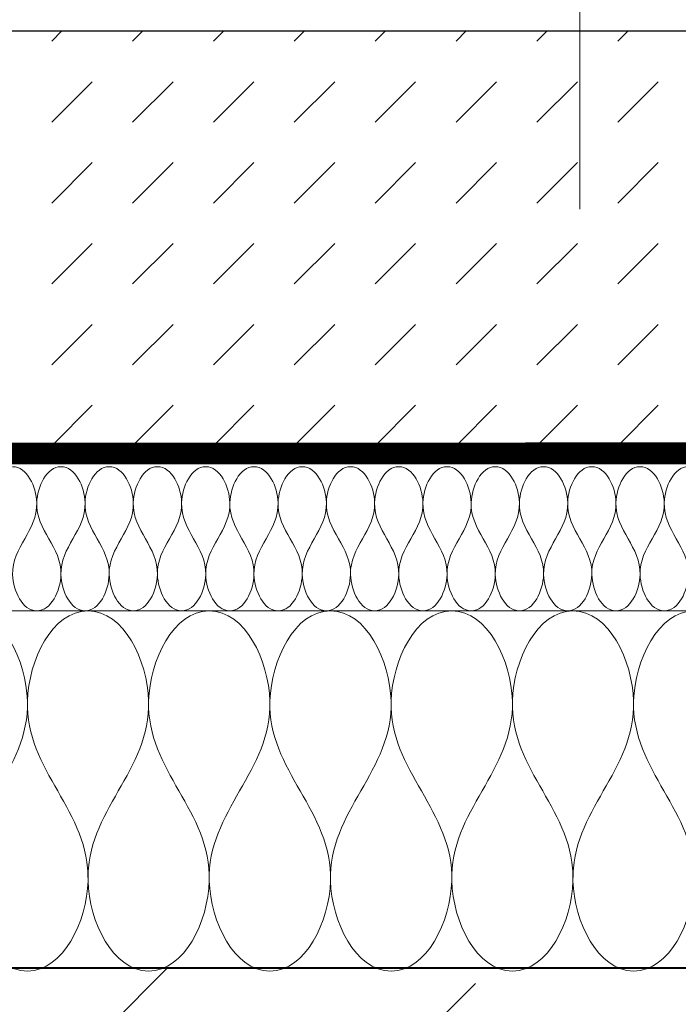
# Model space of a CAD drawing. Units: millimetres. Extents: x 6172 to 8466, y -196 to 1961.
# Drawn here: x 7711 to 7802, y 877 to 1013 of the extents above; entities that cross this region are included whole.
import ezdxf

# ---------------------------------------------------------------- set-up
doc = ezdxf.new("R2010")
doc.units = ezdxf.units.MM
doc.linetypes.add('DASHED', pattern=[0.75, 0.5, -0.25])
doc.layers.add('DC-ABDICHTUNG', color=1, linetype='DASHED')
doc.layers.add('TI-Detail_030', color=4, linetype='Continuous')
for name, color, linetype, lineweight in [('TI-Detail_040', 40, 'Continuous', 40), ('TI-DÄMMUNG', 50, 'Continuous', 9), ('TI-SCHRAFFUR', 1, 'Continuous', 9)]:
    doc.layers.add(name, color=color, linetype=linetype, lineweight=lineweight)

msp = doc.modelspace()

# ---------------------------------------------------------------- hatches: boundary and pattern name
at = {"layer": 'TI-SCHRAFFUR', "linetype": 'Continuous', "lineweight": 9}
h = msp.add_hatch(dxfattribs=at)
h.set_pattern_fill('ANSI33', color=18, style=0, pattern_type=2)
h.set_pattern_definition([(45, (7380.960687387204, 441.7017283769137), (-44.90128060534576, 44.90128060534577), []), (45, (7425.861987387205, 441.7017283769137), (-44.90128060534576, 44.90128060534577), [31.75, -15.875])])
h.paths.add_polyline_path([(7380.961885460765, 681.7017283769137), (7620.960687387204, 681.7017283769137), (7620.960687387204, 681.7029264504736), (7620.961885460765, 681.7017283769137), (7764.414854898943, 681.7017283769137), (7764.414854898943, 736.6639853114975), (7764.416052972505, 736.6640302392561), (7764.416052972505, 681.7017283769137), (7981.203690074133, 681.7017283769137), (7980.957068485994, 881.7017283769137), (7620.961885460765, 881.7016834491524), (7619.976522170735, 1176.859744215519), (7381.935607323867, 1178.052829909693), (7380.961885460765, 881.701683449156)])
h = msp.add_hatch(dxfattribs=at)
h.set_pattern_fill('DASH', color=18, scale=2.5, angle=45, style=0)
h.set_pattern_definition([(45, (6918.062234029985, -6.821210263296962e-12), (8.881784197001252e-16, 11.22532015133644), [7.9375, -7.9375])])
h.paths.add_polyline_path([(7980.958922719186, 951.7084880177431), (7980.958922719186, 1011.708488017743), (7645.958922719186, 1011.708488017743), (7646.550577276226, 996.7084880177431), (7646.550577276226, 981.7084880177426), (7645.958922719186, 951.7084880177431)])

# ---------------------------------------------------------------- linework, layer by layer
at = {"layer": 'DC-ABDICHTUNG', "ltscale": 4, "const_width": 3, "elevation": -3.951430315434001}
msp.add_lwpolyline([(7646.786642587762, 953.0479136536196), (7980.868926095105, 953.1815948012096)], dxfattribs=at)
at = {"layer": 'TI-Detail_030', "color": 4, "linetype": 'Continuous', "lineweight": 30}
for p, q in [((7645.958922719186, 1011.708488017779, -2), (7980.958922719183, 1011.708488017746, -2)), ((7645.958922719186, 951.708488017744, -2), (7980.958922719183, 951.7084880177113, -2))]:
    msp.add_line(p, q, dxfattribs=at)
at = {"layer": 'TI-Detail_030', "color": 4, "linetype": 'Continuous', "lineweight": 20, "elevation": -2, "flags": 128}
msp.add_lwpolyline([(7980.960687387204, 1021.701728376914), (7645.960687387204, 1021.701728376914), (7645.960687387204, 1011.701728376914), (7980.960687387204, 1011.701728376914)], dxfattribs=at)
at = {"layer": 'TI-Detail_040', "color": 40, "linetype": 'Continuous', "lineweight": 40, "elevation": -2, "flags": 128}
msp.add_lwpolyline([(7620.960687387204, 881.7017283769137), (7980.957068485994, 881.7017283769137)], dxfattribs=at)
at = {"layer": 'TI-DÄMMUNG'}
for p, q in [((7788.349409106346, 987.0049269563556, -2), (7788.353493842851, 1056.274033350656, -2)), ((7635.958922719186, 931.2456428288783, -2), (7981.525304874296, 931.2456428288783, -2))]:
    msp.add_line(p, q, dxfattribs=at)
for points in [[(7709.648243107535, 951.2456428288792, -2), (7711.654324079882, 951.2456428288792, -2), (7712.929696290787, 948.4699389486136, -2), (7712.997757670644, 946.2456428288792, -2), (7713.057391269194, 944.2967728215722, -2), (7712.190195829146, 942.7712078252248, -2), (7711.323000389097, 941.2456428288747, -2), (7710.455804949052, 939.7200778325264, -2), (7709.588609508995, 938.1945128361808, -2), (7709.648243107549, 936.2456428288747, -2), (7709.716304487407, 934.0213467091357, -2), (7710.991676698373, 931.245642828861, -2), (7712.997757670735, 931.245642828861, -2)], [(7712.997757670641, 931.2456428288792, -2), (7715.003838642988, 931.2456428288792, -2), (7716.279210853892, 934.0213467091439, -2), (7716.347272233746, 936.2456428288783, -2), (7716.406905832297, 938.1945128361845, -2), (7715.539710392248, 939.7200778325318, -2), (7714.672514952199, 941.2456428288792, -2), (7713.80531951215, 942.7712078252248, -2), (7712.938124072094, 944.2967728215631, -2), (7712.997757670641, 946.2456428288665, -2), (7713.065819050498, 948.4699389485991, -2), (7714.341191261439, 951.245642828861, -2), (7716.347272233801, 951.245642828861, -2)], [(7716.34727223375, 951.2456428288792, -2), (7718.353353206094, 951.2456428288792, -2), (7719.628725416998, 948.4699389486136, -2), (7719.696786796856, 946.2456428288792, -2), (7719.756420395403, 944.2967728215722, -2), (7718.889224955357, 942.7712078252221, -2), (7718.022029515305, 941.2456428288747, -2), (7717.154834075256, 939.7200778325273, -2), (7716.287638635211, 938.1945128361808, -2), (7716.347272233761, 936.2456428288747, -2), (7716.415333613615, 934.0213467091357, -2), (7717.690705824552, 931.245642828861, -2), (7719.696786796914, 931.245642828861, -2)], [(7719.696786796856, 931.2456428288792, -2), (7721.7028677692, 931.2456428288792, -2), (7722.978239980108, 934.0213467091439, -2), (7723.046301359962, 936.2456428288783, -2), (7723.105934958508, 938.1945128361845, -2), (7722.238739518456, 939.7200778325318, -2), (7721.371544078407, 941.2456428288792, -2), (7720.504348638358, 942.7712078252239, -2), (7719.637153198324, 944.2967728215631, -2), (7719.696786796878, 946.2456428288665, -2), (7719.764848176739, 948.4699389486, -2), (7721.040220387727, 951.245642828861, -2), (7723.046301360104, 951.245642828861, -2)], [(7723.046301359962, 951.2456428288792, -2), (7725.052382332309, 951.2456428288792, -2), (7726.32775454321, 948.4699389486136, -2), (7726.395815923068, 946.2456428288792, -2), (7726.455449521618, 944.2967728215722, -2), (7725.588254081569, 942.771207825223, -2), (7724.721058641517, 941.2456428288747, -2), (7723.853863201468, 939.7200778325282, -2), (7722.986667761426, 938.1945128361808, -2), (7723.046301359976, 936.2456428288747, -2), (7723.114362739834, 934.0213467091357, -2), (7724.389734950797, 931.245642828861, -2), (7726.395815923159, 931.245642828861, -2)], [(7726.395815923068, 931.2456428288792, -2), (7728.401896895415, 931.2456428288792, -2), (7729.677269106323, 934.0213467091439, -2), (7729.745330486177, 936.2456428288783, -2), (7729.804964084728, 938.1945128361845, -2), (7728.937768644671, 939.7200778325318, -2), (7728.070573204619, 941.2456428288792, -2), (7727.20337776457, 942.7712078252239, -2), (7726.336182324532, 944.2967728215631, -2), (7726.395815923082, 946.2456428288665, -2), (7726.46387730294, 948.4699389486, -2), (7727.739249513899, 951.245642828861, -2), (7729.745330486276, 951.245642828861, -2)], [(7729.745330486177, 951.2456428288792, -2), (7731.751411458521, 951.2456428288792, -2), (7733.026783669426, 948.4699389486136, -2), (7733.094845049283, 946.2456428288792, -2), (7733.15447864783, 944.2967728215722, -2), (7732.287283207781, 942.771207825223, -2), (7731.420087767729, 941.2456428288747, -2), (7730.55289232768, 939.7200778325282, -2), (7729.685696887649, 938.1945128361808, -2), (7729.745330486203, 936.2456428288747, -2), (7729.813391866064, 934.0213467091367, -2), (7731.088764076962, 931.245642828861, -2), (7733.094845049316, 931.245642828861, -2)], [(7733.094845049283, 931.2456428288792, -2), (7735.100926021627, 931.2456428288792, -2), (7736.376298232535, 934.0213467091439, -2), (7736.444359612393, 936.2456428288783, -2), (7736.503993210943, 938.1945128361845, -2), (7735.636797770887, 939.7200778325318, -2), (7734.769602330838, 941.2456428288792, -2), (7733.902406890789, 942.7712078252239, -2), (7733.035211450751, 944.2967728215631, -2), (7733.094845049305, 946.2456428288665, -2), (7733.162906429166, 948.4699389485991, -2), (7734.438278640086, 951.245642828861, -2), (7736.444359612447, 951.245642828861, -2)], [(7736.444359612389, 951.2456428288792, -2), (7738.450440584733, 951.2456428288792, -2), (7739.725812795641, 948.4699389486136, -2), (7739.793874175499, 946.2456428288792, -2), (7739.853507774049, 944.2967728215722, -2), (7738.986312333993, 942.7712078252239, -2), (7738.119116893944, 941.2456428288747, -2), (7737.251921453895, 939.7200778325264, -2), (7736.384726013835, 938.1945128361808, -2), (7736.444359612386, 936.2456428288747, -2), (7736.51242099224, 934.0213467091357, -2), (7737.787793203275, 931.245642828861, -2), (7739.793874175652, 931.245642828861, -2)], [(7739.793874175495, 931.2456428288792, -2), (7741.799955147842, 931.2456428288792, -2), (7743.075327358747, 934.0213467091439, -2), (7743.143388738601, 936.2456428288783, -2), (7743.203022337151, 938.1945128361845, -2), (7742.335826897099, 939.7200778325337, -2), (7741.46863145705, 941.2456428288792, -2), (7740.601436017001, 942.7712078252248, -2), (7739.734240576963, 944.2967728215631, -2), (7739.793874175517, 946.2456428288665, -2), (7739.861935555378, 948.4699389485991, -2), (7741.137307766283, 951.245642828861, -2), (7743.143388738634, 951.245642828861, -2)], [(7743.143388738605, 951.2456428288792, -2), (7745.149469710948, 951.2456428288792, -2), (7746.424841921853, 948.4699389486136, -2), (7746.492903301711, 946.2456428288792, -2), (7746.552536900261, 944.2967728215722, -2), (7745.685341460205, 942.771207825223, -2), (7744.818146020156, 941.2456428288747, -2), (7743.950950580103, 939.7200778325273, -2), (7743.083755140058, 938.1945128361808, -2), (7743.143388738608, 936.2456428288747, -2), (7743.211450118466, 934.0213467091357, -2), (7744.4868223294, 931.245642828861, -2), (7746.492903301762, 931.245642828861, -2)], [(7746.492903301711, 931.2456428288792, -2), (7748.498984274054, 931.2456428288792, -2), (7749.774356484962, 934.0213467091439, -2), (7749.84241786482, 936.2456428288783, -2), (7749.90205146337, 938.1945128361845, -2), (7749.034856023318, 939.7200778325318, -2), (7748.167660583265, 941.2456428288792, -2), (7747.300465143217, 942.771207825223, -2), (7746.433269703197, 944.2967728215631, -2), (7746.492903301751, 946.2456428288665, -2), (7746.560964681612, 948.4699389485991, -2), (7747.836336892564, 951.245642828861, -2), (7749.842417864937, 951.245642828861, -2)], [(7749.842417864817, 951.2456428288792, -2), (7751.84849883716, 951.2456428288792, -2), (7753.123871048068, 948.4699389486136, -2), (7753.191932427922, 946.2456428288792, -2), (7753.251566026469, 944.2967728215722, -2), (7752.38437058642, 942.771207825223, -2), (7751.517175146371, 941.2456428288747, -2), (7750.649979706322, 939.7200778325282, -2), (7749.782784266288, 938.1945128361808, -2), (7749.842417864842, 936.2456428288747, -2), (7749.910479244703, 934.0213467091367, -2), (7751.185851455557, 931.245642828861, -2), (7753.191932427912, 931.245642828861, -2)], [(7753.191932427922, 931.2456428288792, -2), (7755.19801340027, 931.2456428288792, -2), (7756.473385611174, 934.0213467091439, -2), (7756.541446991032, 936.2456428288783, -2), (7756.601080589578, 938.1945128361845, -2), (7755.733885149526, 939.7200778325318, -2), (7754.866689709474, 941.2456428288792, -2), (7753.999494269425, 942.7712078252248, -2), (7753.132298829387, 944.2967728215631, -2), (7753.191932427937, 946.2456428288665, -2), (7753.259993807791, 948.4699389485991, -2), (7754.535366018721, 951.245642828861, -2), (7756.541446991083, 951.245642828861, -2)], [(7756.541446991032, 951.2456428288792, -2), (7758.547527963376, 951.2456428288792, -2), (7759.82290017428, 948.4699389486136, -2), (7759.890961554138, 946.2456428288792, -2), (7759.950595152688, 944.2967728215722, -2), (7759.083399712636, 942.771207825223, -2), (7758.216204272583, 941.2456428288747, -2), (7757.349008832534, 939.7200778325282, -2), (7756.481813392496, 938.1945128361808, -2), (7756.54144699105, 936.2456428288747, -2), (7756.609508370908, 934.0213467091367, -2), (7757.884880581776, 931.245642828861, -2), (7759.890961554131, 931.245642828861, -2)], [(7759.890961554138, 931.2456428288792, -2), (7761.897042526482, 931.2456428288792, -2), (7763.172414737386, 934.0213467091439, -2), (7763.240476117244, 936.2456428288783, -2), (7763.30010971579, 938.1945128361845, -2), (7762.432914275741, 939.7200778325328, -2), (7761.565718835689, 941.2456428288792, -2), (7760.69852339564, 942.7712078252239, -2), (7759.831327955599, 944.2967728215631, -2), (7759.890961554152, 946.2456428288665, -2), (7759.959022934014, 948.4699389486, -2), (7761.234395145031, 951.245642828861, -2), (7763.240476117408, 951.245642828861, -2)], [(7763.240476117244, 951.2456428288792, -2), (7765.246557089591, 951.2456428288792, -2), (7766.521929300496, 948.4699389486136, -2), (7766.58999068035, 946.2456428288792, -2), (7766.6496242789, 944.2967728215722, -2), (7765.782428838851, 942.7712078252239, -2), (7764.915233398799, 941.2456428288747, -2), (7764.04803795875, 939.7200778325291, -2), (7763.180842518723, 938.1945128361808, -2), (7763.240476117277, 936.2456428288747, -2), (7763.308537497138, 934.0213467091357, -2), (7764.583909708057, 931.245642828861, -2), (7766.589990680426, 931.245642828861, -2)], [(7766.58999068035, 931.2456428288792, -2), (7768.596071652697, 931.2456428288792, -2), (7769.871443863602, 934.0213467091439, -2), (7769.939505243459, 936.2456428288783, -2), (7769.999138842009, 938.1945128361845, -2), (7769.131943401961, 939.7200778325328, -2), (7768.264747961908, 941.2456428288792, -2), (7767.397552521859, 942.7712078252239, -2), (7766.530357081821, 944.2967728215631, -2), (7766.589990680375, 946.2456428288665, -2), (7766.658052060237, 948.4699389485991, -2), (7767.933424271108, 951.245642828861, -2), (7769.939505243463, 951.245642828861, -2)], [(7769.939505243459, 951.2456428288792, -2), (7771.945586215803, 951.2456428288792, -2), (7773.220958426711, 948.4699389486136, -2), (7773.289019806569, 946.2456428288792, -2), (7773.348653405119, 944.2967728215722, -2), (7772.48145796507, 942.7712078252221, -2), (7771.614262525018, 941.2456428288747, -2), (7770.747067084969, 939.7200778325291, -2), (7769.879871644946, 938.1945128361808, -2), (7769.939505243499, 936.2456428288747, -2), (7770.007566623364, 934.0213467091357, -2), (7771.282938834349, 931.245642828861, -2), (7773.289019806725, 931.245642828861, -2)], [(7773.289019806565, 931.2456428288792, -2), (7775.295100778909, 931.2456428288792, -2), (7776.570472989817, 934.0213467091439, -2), (7776.638534369675, 936.2456428288783, -2), (7776.698167968225, 938.1945128361845, -2), (7775.830972528172, 939.7200778325328, -2), (7774.96377708812, 941.2456428288792, -2), (7774.096581648071, 942.771207825223, -2), (7773.229386208048, 944.2967728215631, -2), (7773.289019806602, 946.2456428288665, -2), (7773.357081186463, 948.4699389486, -2), (7774.632453397437, 951.245642828861, -2), (7776.638534369813, 951.245642828861, -2)], [(7776.638534369671, 951.2456428288792, -2), (7778.644615342015, 951.2456428288792, -2), (7779.919987552923, 948.4699389486136, -2), (7779.988048932777, 946.2456428288792, -2), (7780.047682531324, 944.2967728215722, -2), (7779.180487091278, 942.7712078252221, -2), (7778.313291651226, 941.2456428288747, -2), (7777.446096211177, 939.7200778325282, -2), (7776.578900771139, 938.1945128361808, -2), (7776.638534369693, 936.2456428288747, -2), (7776.706595749554, 934.0213467091357, -2), (7777.981967960503, 931.245642828861, -2), (7779.988048932864, 931.245642828861, -2)], [(7779.988048932777, 931.2456428288792, -2), (7781.994129905124, 931.2456428288792, -2), (7783.269502116029, 934.0213467091439, -2), (7783.337563495887, 936.2456428288783, -2), (7783.397197094437, 938.1945128361845, -2), (7782.530001654384, 939.7200778325318, -2), (7781.662806214335, 941.2456428288792, -2), (7780.79561077429, 942.7712078252248, -2), (7779.928415334252, 944.2967728215631, -2), (7779.988048932802, 946.2456428288665, -2), (7780.056110312664, 948.4699389485991, -2), (7781.331482523605, 951.245642828861, -2), (7783.337563495967, 951.245642828861, -2)], [(7783.337563495887, 951.2456428288792, -2), (7785.34364446823, 951.2456428288792, -2), (7786.619016679135, 948.4699389486136, -2), (7786.687078058992, 946.2456428288792, -2), (7786.746711657543, 944.2967728215722, -2), (7785.879516217494, 942.771207825223, -2), (7785.012320777445, 941.2456428288747, -2), (7784.145125337396, 939.7200778325273, -2), (7783.277929897355, 938.1945128361808, -2), (7783.337563495905, 936.2456428288747, -2), (7783.405624875766, 934.0213467091367, -2), (7784.680997086627, 931.245642828861, -2), (7786.687078058971, 931.245642828861, -2)], [(7786.687078058992, 931.2456428288792, -2), (7788.693159031336, 931.2456428288792, -2), (7789.968531242244, 934.0213467091439, -2), (7790.036592622098, 936.2456428288783, -2), (7790.096226220645, 938.1945128361845, -2), (7789.229030780596, 939.7200778325318, -2), (7788.361835340544, 941.2456428288792, -2), (7787.494639900495, 942.7712078252239, -2), (7786.627444460461, 944.2967728215631, -2), (7786.687078059014, 946.2456428288665, -2), (7786.755139438872, 948.4699389486, -2), (7788.030511649828, 951.245642828861, -2), (7790.036592622189, 951.245642828861, -2)], [(7790.036592622098, 951.2456428288792, -2), (7792.042673594442, 951.2456428288792, -2), (7793.31804580535, 948.4699389486136, -2), (7793.386107185204, 946.2456428288792, -2), (7793.445740783751, 944.2967728215722, -2), (7792.578545343709, 942.7712078252239, -2), (7791.71134990366, 941.2456428288747, -2), (7790.844154463615, 939.7200778325264, -2), (7789.976959023563, 938.1945128361808, -2), (7790.036592622109, 936.2456428288747, -2), (7790.104654001967, 934.0213467091357, -2), (7791.380026212952, 931.245642828861, -2), (7793.386107185324, 931.245642828861, -2)], [(7793.386107185204, 931.2456428288792, -2), (7795.392188157552, 931.2456428288792, -2), (7796.667560368456, 934.0213467091439, -2), (7796.735621748314, 936.2456428288783, -2), (7796.795255346864, 938.1945128361845, -2), (7795.928059906812, 939.7200778325328, -2), (7795.060864466763, 941.2456428288792, -2), (7794.193669026718, 942.7712078252239, -2), (7793.326473586691, 944.2967728215631, -2), (7793.386107185244, 946.2456428288665, -2), (7793.454168565109, 948.4699389485991, -2), (7794.729540775945, 951.245642828861, -2), (7796.735621748299, 951.245642828861, -2)], [(7796.735621748314, 951.2456428288792, -2), (7798.741702720657, 951.2456428288792, -2), (7800.017074931562, 948.4699389486136, -2), (7800.08513631142, 946.2456428288792, -2), (7800.144769909966, 944.2967728215722, -2), (7799.277574469917, 942.771207825223, -2), (7798.410379029869, 941.2456428288747, -2), (7797.54318358982, 939.7200778325273, -2), (7796.675988149775, 938.1945128361808, -2), (7796.735621748325, 936.2456428288747, -2), (7796.803683128182, 934.0213467091357, -2), (7798.079055339185, 931.245642828861, -2), (7800.085136311554, 931.245642828861, -2)], [(7800.08513631142, 931.2456428288792, -2), (7802.091217283763, 931.2456428288792, -2), (7803.366589494672, 934.0213467091439, -2), (7803.434650874529, 936.2456428288783, -2), (7803.494284473079, 938.1945128361845, -2), (7802.627089033027, 939.7200778325318, -2), (7801.759893592978, 941.2456428288792, -2), (7800.892698152933, 942.7712078252248, -2), (7800.025502712884, 944.2967728215631, -2), (7800.085136311438, 946.2456428288665, -2), (7800.153197691296, 948.4699389486, -2), (7801.428569902291, 951.245642828861, -2), (7803.434650874668, 951.245642828861, -2)], [(7703.275995889919, 931.2456428288783, -2), (7708.298789134682, 931.2456428288783, -2), (7711.516689294578, 924.3082427055019, -2), (7711.690630036257, 918.7456428288783, -2), (7711.842877081079, 913.8768042545385, -2), (7709.663095022079, 910.0612235417088, -2), (7707.483312963082, 906.2456428288783, -2), (7705.303530904086, 902.4300621160496, -2), (7703.123748845119, 898.6144814032145, -2), (7703.275995889941, 893.7456428288729, -2), (7703.449936631623, 888.1830429522529, -2), (7706.667836791366, 881.2456428288983, -2), (7711.690630036108, 881.2456428288983, -2)], [(7711.690630036257, 881.2456428288783, -2), (7716.71342328102, 881.2456428288783, -2), (7719.93132344092, 888.1830429522547, -2), (7720.105264182599, 893.7456428288783, -2), (7720.257511227421, 898.6144814032191, -2), (7718.077729168424, 902.4300621160496, -2), (7715.897947109428, 906.2456428288801, -2), (7713.718165050435, 910.0612235417088, -2), (7711.538382991454, 913.8768042545321, -2), (7711.690630036275, 918.745642828871, -2), (7711.864570777958, 924.3082427055001, -2), (7715.082470937745, 931.2456428289238, -2), (7720.10526418249, 931.2456428289238, -2)], [(7720.105264182599, 931.2456428288783, -2), (7725.128057427362, 931.2456428288783, -2), (7728.345957587266, 924.3082427055019, -2), (7728.519898328941, 918.7456428288783, -2), (7728.672145373763, 913.8768042545385, -2), (7726.492363314766, 910.0612235417088, -2), (7724.31258125577, 906.2456428288783, -2), (7722.132799196774, 902.4300621160496, -2), (7719.953017137799, 898.6144814032145, -2), (7720.105264182621, 893.7456428288729, -2), (7720.2792049243, 888.183042952252, -2), (7723.497105084203, 881.2456428288983, -2), (7728.51989832897, 881.2456428288983, -2)], [(7728.519898328941, 881.2456428288783, -2), (7733.542691573704, 881.2456428288783, -2), (7736.760591733604, 888.1830429522547, -2), (7736.934532475283, 893.7456428288783, -2), (7737.086779520105, 898.6144814032191, -2), (7734.906997461097, 902.4300621160487, -2), (7732.727215402097, 906.2456428288801, -2), (7730.547433343101, 910.061223541707, -2), (7728.367651284134, 913.8768042545321, -2), (7728.519898328956, 918.745642828871, -2), (7728.693839070638, 924.3082427055001, -2), (7731.911739230465, 931.2456428289238, -2), (7736.934532475218, 931.2456428289238, -2)], [(7736.934532475283, 931.2456428288783, -2), (7741.957325720046, 931.2456428288783, -2), (7745.17522587995, 924.3082427055019, -2), (7745.349166621625, 918.7456428288783, -2), (7745.501413666447, 913.8768042545385, -2), (7743.321631607447, 910.0612235417088, -2), (7741.14184954845, 906.2456428288783, -2), (7738.962067489454, 902.4300621160478, -2), (7736.782285430465, 898.6144814032145, -2), (7736.934532475287, 893.7456428288729, -2), (7737.108473216962, 888.183042952252, -2), (7740.32637337684, 881.2456428288983, -2), (7745.3491666216, 881.2456428288983, -2)], [(7745.349166621625, 881.2456428288783, -2), (7750.371959866388, 881.2456428288783, -2), (7753.589860026288, 888.1830429522547, -2), (7753.763800767967, 893.7456428288783, -2), (7753.916047812789, 898.6144814032191, -2), (7751.736265753785, 902.4300621160505, -2), (7749.556483694789, 906.2456428288801, -2), (7747.376701635792, 910.0612235417098, -2), (7745.196919576792, 913.8768042545321, -2), (7745.34916662161, 918.745642828871, -2), (7745.523107363282, 924.3082427055001, -2), (7748.741007523124, 931.2456428289238, -2), (7753.76380076788, 931.2456428289238, -2)], [(7753.763800767967, 931.2456428288783, -2), (7758.78659401273, 931.2456428288783, -2), (7762.004494172626, 924.3082427055019, -2), (7762.178434914309, 918.7456428288783, -2), (7762.330681959131, 913.8768042545385, -2), (7760.150899900131, 910.0612235417088, -2), (7757.971117841134, 906.2456428288783, -2), (7755.791335782138, 902.4300621160478, -2), (7753.611553723145, 898.6144814032145, -2), (7753.763800767967, 893.7456428288729, -2), (7753.937741509646, 888.183042952252, -2), (7757.155641669462, 881.2456428288983, -2), (7762.178434914218, 881.2456428288983, -2)], [(7762.178434914309, 881.2456428288783, -2), (7767.201228159072, 881.2456428288783, -2), (7770.419128318972, 888.1830429522547, -2), (7770.593069060647, 893.7456428288783, -2), (7770.745316105465, 898.6144814032191, -2), (7768.565534046469, 902.4300621160496, -2), (7766.385751987469, 906.2456428288801, -2), (7764.205969928473, 910.0612235417088, -2), (7762.026187869487, 913.8768042545321, -2), (7762.178434914302, 918.745642828871, -2), (7762.352375655977, 924.3082427055001, -2), (7765.57027581576, 931.2456428289238, -2), (7770.593069060495, 931.2456428289238, -2)], [(7770.593069060651, 931.2456428288783, -2), (7775.615862305411, 931.2456428288783, -2), (7778.833762465314, 924.3082427055019, -2), (7779.007703206989, 918.7456428288783, -2), (7779.159950251807, 913.8768042545385, -2), (7776.980168192815, 910.0612235417098, -2), (7774.800386133818, 906.2456428288783, -2), (7772.620604074826, 902.4300621160478, -2), (7770.44082201584, 898.6144814032145, -2), (7770.593069060662, 893.7456428288729, -2), (7770.767009802341, 888.1830429522529, -2), (7773.984909962113, 881.2456428288983, -2), (7779.007703206855, 881.2456428288983, -2)], [(7779.007703206989, 881.2456428288783, -2), (7784.030496451756, 881.2456428288783, -2), (7787.248396611652, 888.1830429522547, -2), (7787.422337353331, 893.7456428288783, -2), (7787.574584398153, 898.6144814032191, -2), (7785.39480233916, 902.4300621160496, -2), (7783.215020280164, 906.2456428288801, -2), (7781.035238221171, 910.0612235417107, -2), (7778.855456162153, 913.8768042545321, -2), (7779.007703206971, 918.745642828871, -2), (7779.18164394865, 924.3082427055001, -2), (7782.39954410847, 931.2456428289238, -2), (7787.422337353211, 931.2456428289238, -2)], [(7787.422337353331, 931.2456428288783, -2), (7792.445130598095, 931.2456428288783, -2), (7795.663030757998, 924.3082427055019, -2), (7795.836971499673, 918.7456428288783, -2), (7795.989218544495, 913.8768042545385, -2), (7793.809436485495, 910.0612235417088, -2), (7791.629654426499, 906.2456428288783, -2), (7789.449872367502, 902.4300621160478, -2), (7787.27009030851, 898.6144814032145, -2), (7787.422337353328, 893.7456428288729, -2), (7787.596278095007, 888.183042952252, -2), (7790.814178254877, 881.2456428288983, -2), (7795.836971499633, 881.2456428288983, -2)], [(7795.836971499673, 881.2456428288783, -2), (7800.859764744437, 881.2456428288783, -2), (7804.077664904336, 888.1830429522547, -2), (7804.251605646012, 893.7456428288783, -2), (7804.40385269083, 898.6144814032191, -2), (7802.224070631841, 902.4300621160514, -2), (7800.044288572844, 906.2456428288801, -2), (7797.864506513848, 910.0612235417107, -2), (7795.684724454841, 913.8768042545321, -2), (7795.836971499655, 918.745642828871, -2), (7796.010912241331, 924.3082427055001, -2), (7799.228812401205, 931.2456428289238, -2), (7804.251605645954, 931.2456428289238, -2)]]:
    msp.add_open_spline(points, degree=3, knots=[0, 0, 0, 0, 1, 1, 1, 2, 2, 2, 3, 3, 3, 4, 4, 4, 4], dxfattribs=at)

doc.saveas('drawing.dxf')
